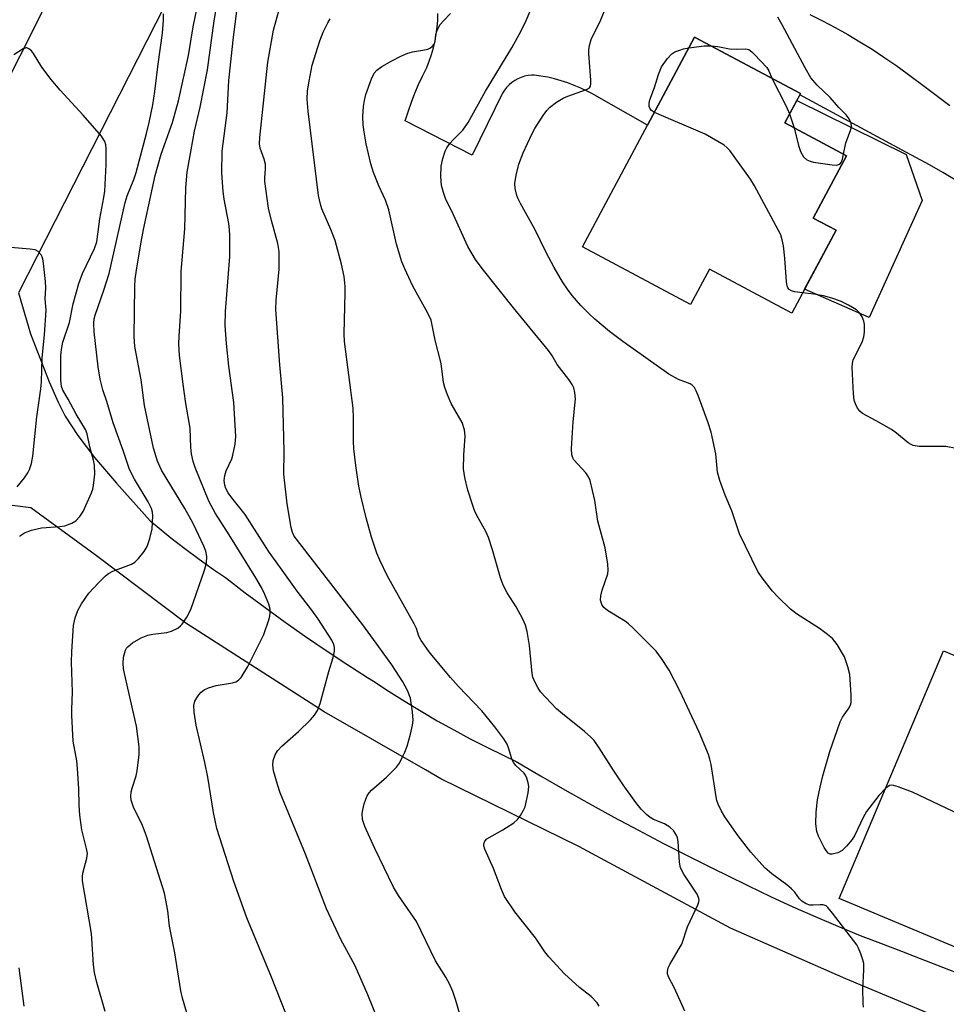
# Model space of a CAD drawing. Units: inches. Extents: x 1183770 to 1189770, y 541457 to 545458.
# Drawn here: x 1184309 to 1184520, y 543961 to 544186 of the extents above; entities that cross this region are included whole.
import ezdxf

# ---------------------------------------------------------------- set-up
doc = ezdxf.new("R2010")
doc.units = ezdxf.units.IN
doc.header["$MEASUREMENT"] = 0
for name, color, linetype in [('BLDG-Footprint', 5, 'Continuous'), ('CULTRL-Pad', 6, 'Continuous'), ('TRANS-Driveway', 251, 'Continuous'), ('TRANS-Road', 130, 'Continuous'), ('Undefined', 1, 'Continuous')]:
    doc.layers.add(name, color=color, linetype=linetype)

msp = doc.modelspace()

# ---------------------------------------------------------------- linework, layer by layer
at = {"layer": 'BLDG-Footprint'}
for points, elevation in [([(1184494.9, 544137.61), (1184484.83, 544118.75), (1184466.08, 544128.77), (1184461.79, 544120.73), (1184437.2, 544133.86), (1184462.7, 544181.61), (1184486.8, 544168.74), (1184483.24, 544162.07), (1184497.28, 544154.58), (1184489.7, 544140.39)], 349.45), ([(1184546.54, 544030.41), (1184522.82, 543974.01), (1184495.64, 543985.44), (1184519.37, 544041.83)], 348.64)]:
    msp.add_lwpolyline(points, close=True, dxfattribs=dict(at, elevation=elevation))
at = {"layer": 'CULTRL-Pad'}
msp.add_lwpolyline([(1184514.5, 544144.4), (1184502.47, 544117.76), (1184487.72, 544124.16), (1184494.9, 544137.61), (1184489.7, 544140.39), (1184497.28, 544154.58), (1184483.24, 544162.07), (1184485.95, 544167.15), (1184510.87, 544154.86)], close=True, dxfattribs=at)
at = {"layer": 'TRANS-Driveway'}
for points in [[(1184522.25, 544148.91), (1184519.23, 544150.74), (1184516.18, 544152.5), (1184513.09, 544154.2), (1184509.97, 544155.83), (1184486.64, 544168.44), (1184486.8, 544168.74), (1184462.7, 544181.61), (1184452, 544161.57), (1184439.27, 544168.71), (1184438.21, 544169.27), (1184436.77, 544169.97), (1184435.3, 544170.59), (1184433.81, 544171.16), (1184432.3, 544171.65), (1184430.77, 544172.08), (1184429.24, 544172.43), (1184427.69, 544172.72), (1184426.15, 544172.93), (1184425.59, 544172.92), (1184424.78, 544172.83), (1184423.98, 544172.66), (1184423.21, 544172.41), (1184422.46, 544172.09), (1184421.74, 544171.7), (1184421.07, 544171.24), (1184420.45, 544170.71), (1184419.88, 544170.13), (1184419.37, 544169.5), (1184418.92, 544168.81), (1184412.05, 544154.71), (1184396.79, 544162.54), (1184396.85, 544162.76), (1184397.51, 544164.79), (1184398.23, 544166.8), (1184399, 544168.8), (1184399.84, 544170.77), (1184400.74, 544172.72), (1184401.69, 544174.64), (1184401.7, 544174.65), (1184402.28, 544176.13), (1184402.8, 544177.64), (1184403.23, 544179.16), (1184403.59, 544180.71), (1184403.88, 544182.27), (1184404.08, 544183.84), (1184404.21, 544185.42), (1184404.26, 544187)], [(1184488.91, 544186.76), (1184491.83, 544185.31), (1184494.7, 544183.79), (1184497.55, 544182.2), (1184500.35, 544180.55), (1184503.11, 544178.83), (1184505.82, 544177.04), (1184508.5, 544175.19), (1184511.12, 544173.28), (1184515.61, 544169.96), (1184520.82, 544166.05)]]:
    msp.add_lwpolyline(points, dxfattribs=at)
for points in [[(1184308.74, 544123.32, 0), (1184311.5, 544114.03, 0), (1184315.71, 544103.08, 0), (1184317.76, 544098.48, 0), (1184319.4, 544095.28, 0), (1184322.26, 544090.84, 0), (1184326.08, 544085.83, 0), (1184331.03, 544079.98, 0), (1184338.73, 544071.42, 0), (1184340.29, 544070.13, 0), (1184343.44, 544067.6, 0), (1184346.64, 544065.14, 0), (1184349.88, 544062.73, 0), (1184353.16, 544060.39, 0), (1184355.88, 544058.52, 0), (1184360.36, 544055.07, 0), (1184362.3, 544053.62, 0), (1184364.89, 544051.69, 0), (1184369.47, 544048.37, 0), (1184374.09, 544045.11, 0), (1184378.76, 544041.92, 0), (1184383.48, 544038.8, 0), (1184388.24, 544035.74, 0), (1184389.57, 544034.91, 0), (1184393.14, 544032.56, 0), (1184396.76, 544030.27, 0), (1184400.42, 544028.06, 0), (1184404.11, 544025.9, 0), (1184407.84, 544023.82, 0), (1184411.6, 544021.81, 0), (1184415.4, 544019.86, 0), (1184419.23, 544017.98, 0), (1184422.08, 544016.64, 0), (1184427.58, 544013.4, 0), (1184433.12, 544010.21, 0), (1184438.69, 544007.08, 0), (1184444.3, 544003.99, 0), (1184449.93, 544000.97, 0), (1184455.6, 543997.99, 0), (1184461.3, 543995.07, 0), (1184467.04, 543992.2, 0), (1184470, 543990.74, 0), (1184474.99, 543988.28, 0), (1184480.01, 543985.89, 0), (1184485.07, 543983.57, 0), (1184490.16, 543981.33, 0), (1184495.28, 543979.15, 0), (1184500.43, 543977.04, 0), (1184505.61, 543975.01, 0), (1184510.82, 543973.05, 0), (1184511.32, 543972.86, 0), (1184517.76, 543970.31, 0), (1184524.23, 543967.83, 0)], [(1184714.28, 543872.58, 0), (1184709.15, 543874.06, 0), (1184704.03, 543875.59, 0), (1184698.92, 543877.19, 0), (1184664.15, 543889.24, 0), (1184632.32, 543904.86, 0), (1184608.72, 543917.62, 0), (1184585.21, 543930.33, 0), (1184549.43, 543945.29, 0), (1184497.12, 543967.15, 0), (1184470.84, 543978.64, 0), (1184436.35, 543997.3, 0), (1184404.92, 544012.7, 0), (1184401.41, 544014.71, 0), (1184378.32, 544027.91, 0), (1184346.82, 544048.15, 0), (1184326.18, 544063.66, 0), (1184311.56, 544074.36, 0), (1184303.59, 544075.38, 0)]]:
    msp.add_polyline3d(points, dxfattribs=at)
at = {"layer": 'TRANS-Road'}
for points in [[(1184446.24, 544400.26), (1184413.39, 544332.74), (1184409.75, 544325.29), (1184399.3, 544303.86), (1184379.24, 544262.72), (1184369.86, 544243.52), (1184362.36, 544228.77), (1184354.64, 544213.58), (1184308.74, 544123.32)], [(1184297.29, 544153.94), (1184326.71, 544212.41), (1184356.02, 544270.98), (1184385.22, 544329.63), (1184414.31, 544388.38)]]:
    msp.add_lwpolyline(points, dxfattribs=at)
at = {"layer": 'Undefined'}
for points, elevation in [([(1184347.44, 543958.07), (1184346.08, 543962.73), (1184345.67, 543964.43), (1184344.37, 543973.03), (1184343.11, 543979.1), (1184342.71, 543982.65), (1184341.96, 543986.67), (1184337.89, 543999.62), (1184336.94, 544002.06), (1184334.92, 544006.26), (1184334.43, 544007.83), (1184334.33, 544008.63), (1184334.42, 544009.75), (1184334.62, 544010.59), (1184335.53, 544013.35), (1184335.76, 544014.49), (1184336.2, 544018.23), (1184336.23, 544019.98), (1184335.6, 544024.7), (1184332.87, 544036.67), (1184332.65, 544037.84), (1184332.55, 544038.98), (1184332.67, 544040.38), (1184333.11, 544041.95), (1184333.36, 544042.42), (1184333.69, 544042.82), (1184334.73, 544043.67), (1184336.68, 544044.79), (1184338.19, 544045.39), (1184339.31, 544045.63), (1184342.49, 544046.04), (1184343.59, 544046.31), (1184345.03, 544047.02), (1184345.66, 544047.49), (1184346.02, 544047.89), (1184347.07, 544049.53), (1184347.97, 544051.28), (1184351.1, 544060.19), (1184351.56, 544061.88), (1184351.59, 544063.31), (1184351.37, 544064.54), (1184350.94, 544065.63), (1184349.22, 544069.38), (1184348.44, 544070.95), (1184346.63, 544074.21), (1184341.33, 544082.94), (1184340.42, 544085.02), (1184339.49, 544087.98), (1184337.4, 544097.68), (1184336.66, 544103.58), (1184335.22, 544111.14), (1184335.1, 544113.41), (1184335.23, 544124.8), (1184335.33, 544126.5), (1184335.57, 544128.53), (1184336.5, 544134.06), (1184337.21, 544137.81), (1184339.84, 544150.09), (1184341.23, 544154.91), (1184343.81, 544162.18), (1184345.19, 544167.06), (1184347.47, 544177.42), (1184348.54, 544183.9), (1184350.49, 544193.5)], 334), ([(1184370.73, 543956.39), (1184366.34, 543967.52), (1184360.75, 543981.04), (1184357.79, 543989.31), (1184353.92, 544001.36), (1184353.14, 544005.02), (1184351.83, 544013.05), (1184351.2, 544016.44), (1184349.2, 544024.92), (1184348.75, 544027.87), (1184348.68, 544029.35), (1184348.92, 544030.38), (1184349.32, 544031.11), (1184349.82, 544031.78), (1184350.37, 544032.41), (1184350.99, 544032.95), (1184352.03, 544033.44), (1184353.72, 544033.95), (1184357.44, 544034.57), (1184358.25, 544034.78), (1184358.86, 544035.12), (1184359.43, 544035.73), (1184360.97, 544038.27), (1184364.63, 544045.57), (1184365.77, 544048.87), (1184365.98, 544049.71), (1184366.08, 544050.54), (1184366.02, 544051.34), (1184365.71, 544052.47), (1184364.85, 544054.69), (1184364.07, 544056.24), (1184362.78, 544058.46), (1184356.74, 544068.22), (1184353.61, 544073.14), (1184352.08, 544075.91), (1184348.95, 544083.56), (1184348.54, 544084.98), (1184348.16, 544086.71), (1184347.99, 544088.11), (1184347.86, 544092.56), (1184346.85, 544098.13), (1184346.23, 544102.53), (1184345.42, 544109.05), (1184345.27, 544111.74), (1184345.29, 544113.52), (1184345.69, 544119.18), (1184345.81, 544128.21), (1184346.6, 544137.96), (1184346.87, 544147.24), (1184347.16, 544150.87), (1184348.02, 544155.93), (1184348.83, 544160.15), (1184350.11, 544165.65), (1184351.78, 544174.15), (1184353.33, 544185.28), (1184354.24, 544190.79)], 336), ([(1184410.14, 543955.96), (1184408.33, 543962.22), (1184407.62, 543964.28), (1184406.88, 543966.03), (1184406.04, 543967.53), (1184403.69, 543971.21), (1184399.34, 543980.16), (1184395.27, 543986.1), (1184394.1, 543988.03), (1184389.87, 543996.83), (1184387.63, 544001.86), (1184387.09, 544003.46), (1184386.99, 544004.77), (1184387.12, 544005.61), (1184387.47, 544007), (1184387.81, 544008.09), (1184388.15, 544008.84), (1184388.58, 544009.5), (1184389.14, 544010.13), (1184392.51, 544013.03), (1184394.82, 544015.35), (1184395.46, 544016.28), (1184396.12, 544017.52), (1184396.74, 544018.79), (1184397.25, 544020.09), (1184398.02, 544022.88), (1184398.45, 544024.91), (1184398.59, 544026.02), (1184398.47, 544027.92), (1184397.97, 544031.02), (1184397.3, 544032.81), (1184396.27, 544034.74), (1184393.74, 544038.62), (1184390.82, 544042.75), (1184387.11, 544047.76), (1184371.52, 544067.96), (1184371.12, 544068.78), (1184370.82, 544069.88), (1184369.91, 544075.31), (1184369.14, 544082.05), (1184369.22, 544087.25), (1184368.9, 544099.45), (1184368.23, 544106.96), (1184367.31, 544119.59), (1184367.4, 544121.66), (1184368.13, 544128.77), (1184368.07, 544132.77), (1184367.78, 544134.61), (1184366.33, 544139.84), (1184365.66, 544142.65), (1184364.83, 544148.68), (1184364.83, 544149.54), (1184365.01, 544151.52), (1184364.95, 544152.65), (1184364.66, 544153.77), (1184363.77, 544156.27), (1184363.62, 544157.29), (1184363.71, 544158.74), (1184365.48, 544175.85), (1184366.78, 544183.17), (1184368.82, 544190.66)], 340), ([(1184501.18, 543960.7), (1184501.07, 543961.57), (1184500.98, 543964.81), (1184501.25, 543969.2), (1184501.22, 543970.65), (1184501.03, 543971.46), (1184500.57, 543972.8), (1184500.03, 543974.11), (1184499.62, 543974.87), (1184494.12, 543982.13), (1184493.03, 543983.42), (1184492.62, 543983.74), (1184491.99, 543983.97), (1184491.3, 543984), (1184489.69, 543983.88), (1184488.91, 543983.92), (1184488.11, 543984.2), (1184487.14, 543984.8), (1184486.55, 543985.38), (1184485.52, 543986.85), (1184484.78, 543987.62), (1184483.7, 543988.52), (1184480.25, 543991.04), (1184478.69, 543992.45), (1184475.49, 543996), (1184472.64, 543999.72), (1184469.57, 544004.02), (1184468.85, 544005.31), (1184468.09, 544006.93), (1184467.77, 544007.76), (1184467.57, 544008.62), (1184466.47, 544015.95), (1184466.2, 544017.19), (1184465.86, 544018.22), (1184463.74, 544023.28), (1184459.33, 544032.73), (1184456.92, 544037.43), (1184455.13, 544040.12), (1184453.91, 544041.77), (1184448.72, 544046.97), (1184447.64, 544047.97), (1184446.94, 544048.49), (1184442.88, 544050.99), (1184442.05, 544051.73), (1184441.59, 544052.38), (1184441.3, 544053.35), (1184441.32, 544054.36), (1184441.63, 544055.66), (1184442.91, 544059.33), (1184443.03, 544060.17), (1184442.93, 544061.59), (1184442.31, 544065.28), (1184440.66, 544071.33), (1184439.95, 544076.07), (1184438.88, 544080.62), (1184438.56, 544081.42), (1184437.96, 544082.33), (1184435.21, 544085.29), (1184434.95, 544085.76), (1184434.75, 544086.47), (1184434.7, 544087.89), (1184435.02, 544094), (1184435.56, 544099.2), (1184435.44, 544100.63), (1184435.17, 544101.72), (1184434.8, 544102.46), (1184434.02, 544103.64), (1184431.39, 544107.04), (1184430.19, 544109.13), (1184429.4, 544110.25), (1184421.43, 544119.97), (1184414.32, 544128.88), (1184412.77, 544130.95), (1184411.03, 544133.94), (1184407.83, 544141.11), (1184405.99, 544144.81), (1184405.48, 544146.17), (1184405.07, 544147.77), (1184404.93, 544149.83), (1184404.98, 544152.2), (1184405.33, 544153.95), (1184405.86, 544155.65), (1184406.27, 544156.41), (1184406.97, 544157.34), (1184407.74, 544158.22), (1184409.89, 544160.38), (1184411.17, 544162.16), (1184415.09, 544169.28), (1184421.07, 544179.13), (1184423.19, 544182.99), (1184424.33, 544185.34), (1184426.69, 544190.94)], 346), ([(1184391.54, 543955.47), (1184388.27, 543963.52), (1184385.37, 543970.09), (1184382.11, 543976.07), (1184378.86, 543983.06), (1184374.06, 543995.56), (1184368.34, 544009.52), (1184367.68, 544011.43), (1184366.78, 544014.54), (1184366.62, 544015.86), (1184366.72, 544016.88), (1184367.19, 544018.13), (1184367.73, 544019.06), (1184368.73, 544020.11), (1184372.46, 544023.45), (1184375.2, 544026.1), (1184376.17, 544027.18), (1184376.84, 544028.27), (1184377.42, 544029.83), (1184379.42, 544037.15), (1184380.37, 544040.33), (1184380.67, 544041.75), (1184380.7, 544042.59), (1184380.53, 544043.3), (1184380.07, 544044.25), (1184376.87, 544049.19), (1184375.51, 544051.1), (1184372.18, 544055.4), (1184368.41, 544060.75), (1184365.78, 544064.28), (1184360.32, 544072.86), (1184357.29, 544076.7), (1184356.51, 544077.82), (1184355.98, 544078.77), (1184355.7, 544079.55), (1184355.57, 544080.64), (1184355.7, 544081.73), (1184356.06, 544082.83), (1184357.29, 544085.55), (1184357.58, 544086.38), (1184358.06, 544088.9), (1184358.2, 544090.62), (1184357.74, 544098.4), (1184356.67, 544106.63), (1184356.13, 544111.81), (1184355.81, 544115.9), (1184355.86, 544119.14), (1184356.86, 544131.65), (1184356.89, 544136.33), (1184356.82, 544137.78), (1184356.64, 544139.13), (1184355.58, 544144.72), (1184355.34, 544146.45), (1184355.04, 544150.59), (1184355.1, 544155.63), (1184356.27, 544164.33), (1184356.6, 544171.69), (1184357.71, 544181.55), (1184358.45, 544187.46)], 338), ([(1184460.47, 543959.74), (1184458.14, 543964.99), (1184456.78, 543967.59), (1184456.55, 543968.31), (1184456.52, 543968.83), (1184456.7, 543969.63), (1184457.05, 543970.42), (1184459.21, 543974.01), (1184459.76, 543975.06), (1184461.06, 543978.98), (1184463.46, 543983.99), (1184463.68, 543984.67), (1184463.71, 543985.15), (1184463.62, 543985.65), (1184463.27, 543986.42), (1184460.28, 543990.94), (1184459.51, 543992.4), (1184459.25, 543993.71), (1184458.99, 543998.38), (1184458.82, 543999.22), (1184458.62, 543999.73), (1184457.88, 544000.89), (1184457.05, 544001.65), (1184455.84, 544002.42), (1184453.37, 544003.46), (1184452.6, 544003.87), (1184451.74, 544004.58), (1184450.56, 544005.8), (1184449.28, 544007.33), (1184446.42, 544011.35), (1184444.33, 544014.47), (1184440.96, 544019.78), (1184439.81, 544021.39), (1184439.08, 544022.17), (1184437.59, 544023.47), (1184432.59, 544027.45), (1184431.26, 544028.62), (1184427.63, 544032.51), (1184426.97, 544033.47), (1184426.31, 544034.77), (1184425.87, 544035.85), (1184425.68, 544036.69), (1184425.13, 544043.03), (1184424.56, 544046.25), (1184424.19, 544047.68), (1184423.61, 544049.01), (1184422.1, 544051.86), (1184420.02, 544055.07), (1184419.09, 544056.82), (1184418.51, 544058.49), (1184416.71, 544064.82), (1184415.77, 544067.63), (1184415.18, 544068.99), (1184413.4, 544072.11), (1184412.68, 544073.57), (1184412.1, 544075.16), (1184411.07, 544078.45), (1184410.4, 544081.29), (1184410.1, 544083.3), (1184410.14, 544086.37), (1184410.42, 544090.75), (1184410.29, 544092.18), (1184409.75, 544093.8), (1184407.29, 544098.19), (1184406.44, 544100.09), (1184405.8, 544101.76), (1184405.55, 544102.92), (1184404.99, 544107.23), (1184403.58, 544112.54), (1184402.67, 544117.12), (1184401.98, 544118.7), (1184398.53, 544124.89), (1184396.72, 544128.83), (1184396.06, 544130.44), (1184394.84, 544134.41), (1184393.08, 544142.25), (1184392.28, 544144.48), (1184390.76, 544147.73), (1184389.55, 544150.78), (1184389, 544152.74), (1184387.93, 544157.25), (1184387.42, 544160.01), (1184387.2, 544161.62), (1184387.16, 544163.54), (1184387.27, 544165.8), (1184387.49, 544167.13), (1184387.86, 544168.49), (1184389.11, 544172.05), (1184389.72, 544173.34), (1184390.33, 544174.03), (1184391.48, 544174.89), (1184393.74, 544176.18), (1184395.8, 544177.22), (1184397.37, 544177.91), (1184398.45, 544178.27), (1184401.19, 544178.68), (1184401.92, 544178.86), (1184402.58, 544179.15), (1184402.97, 544179.47), (1184403.29, 544179.87), (1184403.58, 544180.53), (1184403.8, 544182.15), (1184404.01, 544182.97), (1184404.35, 544183.74), (1184404.79, 544184.47), (1184405.51, 544185.33), (1184407.12, 544186.93)], 344), ([(1184308.98, 544067.98), (1184310.07, 544068.71), (1184311.7, 544069.31), (1184314.01, 544069.87), (1184318.12, 544070.15), (1184319.28, 544070.32), (1184320.91, 544070.88), (1184321.82, 544071.46), (1184322.72, 544072.39), (1184323.44, 544073.59), (1184325.36, 544077.8), (1184325.64, 544078.61), (1184325.82, 544079.46), (1184326.12, 544082.07), (1184326.01, 544084.09), (1184325.81, 544085.22), (1184325, 544088.25), (1184324.4, 544091.21), (1184323.97, 544092.23), (1184321.85, 544095.73), (1184320.03, 544099.16), (1184318.83, 544101.22), (1184318.51, 544102.03), (1184318.36, 544103.46), (1184318.37, 544109.06), (1184318.5, 544110.47), (1184318.86, 544112.13), (1184320.34, 544116.62), (1184321.17, 544120.84), (1184322.49, 544125.49), (1184323.34, 544127.72), (1184326.08, 544133.46), (1184326.54, 544134.98), (1184327.22, 544140.21), (1184328.2, 544145.03), (1184328.42, 544146.48), (1184328.72, 544152.57), (1184328.7, 544156.25), (1184328.62, 544157.08), (1184328.41, 544157.79), (1184327.65, 544159), (1184323.47, 544163.82), (1184318.23, 544169.53), (1184316.17, 544171.93), (1184314.08, 544174.76), (1184312.18, 544177.82), (1184311.66, 544178.46), (1184311.08, 544178.95), (1184310.67, 544179.12), (1184310.46, 544179.12), (1184309.81, 544178.92), (1184307.64, 544177.52)], 330), ([(1184453.53, 544164.44), (1184452.87, 544164.86), (1184452.54, 544165.27), (1184452.35, 544165.76), (1184452.32, 544166.54), (1184452.5, 544167.29), (1184453.54, 544170.14), (1184454.48, 544173.05), (1184455.19, 544174.79), (1184456.5, 544176.73), (1184457.49, 544177.77), (1184458.23, 544178.2), (1184459.3, 544178.64), (1184460.14, 544178.89), (1184461.38, 544179.13)], 350), ([(1184461.38, 544179.13), (1184464.85, 544179.58), (1184466.46, 544179.61)], 350), ([(1184466.46, 544179.61), (1184467.99, 544179.48), (1184470.62, 544178.95), (1184472.3, 544178.88), (1184474.27, 544178.94), (1184475.03, 544178.74), (1184475.69, 544178.26), (1184476.32, 544177.66), (1184479.11, 544174.63), (1184479.59, 544173.93), (1184480.29, 544172.22)], 350), ([(1184480.29, 544172.22), (1184483.56, 544165.84), (1184484.31, 544164.08)], 350), ([(1184487.3, 544123.38), (1184485.53, 544123.61), (1184484.74, 544123.81), (1184484.2, 544124.13), (1184483.94, 544124.48), (1184483.77, 544124.98), (1184483.64, 544125.83), (1184483.22, 544131.23), (1184482.92, 544134.07), (1184482.67, 544135.46), (1184482.3, 544136.53), (1184476.37, 544147.72), (1184475.39, 544149.21), (1184470.69, 544155.76), (1184470.1, 544156.41), (1184469.42, 544156.95), (1184465.13, 544159.5), (1184453.53, 544164.44)], 350), ([(1184484.31, 544164.08), (1184484.86, 544162.56), (1184485.33, 544160.96)], 350), ([(1184485.33, 544160.96), (1184486.37, 544156.94), (1184486.81, 544155.53), (1184487.5, 544154.33), (1184488.25, 544153.61), (1184488.99, 544153.31), (1184489.8, 544153.14), (1184494.03, 544152.48), (1184495.09, 544152.44), (1184495.74, 544152.67), (1184496.04, 544153.03), (1184496.34, 544153.76), (1184496.59, 544154.94)], 350), ([(1184524.63, 544087.43), (1184519.87, 544088.33), (1184513.83, 544088.38), (1184512.5, 544088.6), (1184512.03, 544088.79), (1184511.33, 544089.23), (1184508.69, 544091.38), (1184507.53, 544092.21), (1184504.06, 544094.24), (1184500.91, 544095.91), (1184500.31, 544096.39), (1184499.81, 544097.06), (1184499.3, 544098.08), (1184499.03, 544098.89), (1184498.85, 544100.32), (1184498.58, 544106.42), (1184498.63, 544107.27), (1184498.84, 544108.07), (1184500.82, 544112.14), (1184501.22, 544113.3), (1184501.36, 544114.42), (1184501.36, 544116.13), (1184501.24, 544116.94), (1184500.88, 544117.92), (1184500.3, 544118.76), (1184499.53, 544119.49), (1184497.75, 544120.57), (1184495.88, 544121.49), (1184493.95, 544122.14), (1184492.02, 544122.67), (1184489.85, 544123.07), (1184487.3, 544123.38)], 350), ([(1184533.55, 543999.52), (1184512.3, 544009.63), (1184509.03, 544010.87), (1184507.96, 544011.18), (1184507.45, 544011.23), (1184507.05, 544011.16), (1184506.23, 544010.59)], 348), ([(1184310.02, 543960.95), (1184308.91, 543969.67)], 330)]:
    msp.add_lwpolyline(points, dxfattribs=dict(at, elevation=elevation))
for points in [[(1184506.23, 544010.59, 348), (1184504.68, 544008.85, 348), (1184501.85, 544005.26, 348), (1184501.06, 544003.86, 348), (1184499.18, 543999.86, 348), (1184498.56, 543998.9, 348), (1184497.31, 543997.33, 348), (1184496.32, 543996.33, 348), (1184495.34, 543995.82, 348), (1184494.02, 543995.54, 348), (1184493.53, 543995.56, 348), (1184493.12, 543995.76, 348), (1184492.63, 543996.33, 348), (1184492.21, 543997.05, 348), (1184490.93, 543999.65, 348), (1184490.54, 544000.72, 348), (1184490.33, 544002.47, 348), (1184490.39, 544005.06, 348), (1184490.68, 544007.88, 348), (1184491.28, 544010.81, 348), (1184491.91, 544013.39, 348), (1184493.49, 544018.92, 348), (1184495.84, 544025.67, 348), (1184496.38, 544026.71, 348), (1184497.86, 544028.83, 348), (1184498.19, 544029.55, 348), (1184498.32, 544030.08, 348), (1184498.35, 544031.79, 348), (1184498.02, 544036.44, 348), (1184497.61, 544038.18, 348), (1184496.82, 544040.43, 348), (1184495.14, 544043.27, 348), (1184494.06, 544044.65, 348), (1184492.97, 544045.56, 348), (1184491.13, 544046.9, 348), (1184485.87, 544050.26, 348), (1184484.5, 544051.34, 348), (1184481.63, 544054.14, 348), (1184480.45, 544055.4, 348), (1184478.1, 544058.44, 348), (1184477.13, 544059.93, 348), (1184472.92, 544068.45, 348), (1184471.21, 544073.71, 348), (1184469.68, 544077.31, 348), (1184468.47, 544080.59, 348), (1184467.93, 544082.52, 348), (1184467.52, 544086.71, 348), (1184466.49, 544091.65, 348), (1184465.78, 544093.78, 348), (1184463.5, 544100, 348), (1184463.05, 544101.06, 348), (1184462.64, 544101.76, 348), (1184462.12, 544102.33, 348), (1184461.66, 544102.62, 348), (1184459.03, 544103.65, 348), (1184456.82, 544104.85, 348), (1184446.34, 544112.27, 348), (1184443.33, 544114.55, 348), (1184440, 544117.35, 348), (1184438.66, 544118.56, 348), (1184436.8, 544120.47, 348), (1184434.8, 544122.76, 348), (1184433.74, 544124.16, 348), (1184432.59, 544125.88, 348), (1184430.68, 544129.12, 348), (1184428.86, 544132.53, 348), (1184426.4, 544137.69, 348), (1184423.06, 544143.69, 348), (1184422.52, 544144.76, 348), (1184422.21, 544145.55, 348), (1184421.81, 544147.14, 348), (1184421.73, 544148.23, 348), (1184422.07, 544150.18, 348), (1184422.7, 544152.67, 348), (1184423.68, 544155.22, 348), (1184425.6, 544159.47, 348), (1184426.29, 544160.75, 348), (1184428.24, 544163.71, 348), (1184429.08, 544164.91, 348), (1184429.65, 544165.57, 348), (1184431.27, 544166.78, 348), (1184432.77, 544167.67, 348), (1184433.81, 544168.15, 348), (1184438.1, 544169.65, 348), (1184438.73, 544170.05, 348), (1184438.98, 544170.43, 348), (1184439.08, 544170.92, 348), (1184439.07, 544171.75, 348), (1184438.58, 544177.82, 348), (1184438.6, 544178.67, 348), (1184438.74, 544179.7, 348), (1184439.15, 544181.01, 348), (1184441.37, 544185.52, 348), (1184442.64, 544188.71, 348)], [(1184328.48, 543959.69, 332), (1184326.57, 543966.29, 332), (1184326.03, 543968.55, 332), (1184325.85, 543970.32, 332), (1184325.39, 543977.45, 332), (1184323.33, 543989.48, 332), (1184323.3, 543990.34, 332), (1184323.39, 543991.2, 332), (1184324.33, 543994.63, 332), (1184324.42, 543995.66, 332), (1184324.24, 543996.8, 332), (1184323.15, 544001.06, 332), (1184322.7, 544004.44, 332), (1184322.52, 544006.7, 332), (1184322.51, 544010.37, 332), (1184322.19, 544015.02, 332), (1184321.99, 544016.75, 332), (1184321.18, 544021.23, 332), (1184320.88, 544027.13, 332), (1184320.85, 544028.53, 332), (1184321.01, 544032.41, 332), (1184320.81, 544039.28, 332), (1184320.88, 544041.66, 332), (1184321.28, 544047.6, 332), (1184321.67, 544049.32, 332), (1184322.22, 544050.98, 332), (1184323.07, 544052.52, 332), (1184324.76, 544054.94, 332), (1184326.92, 544057.28, 332), (1184328.55, 544058.92, 332), (1184329.23, 544059.42, 332), (1184330.23, 544059.94, 332), (1184334.45, 544061.53, 332), (1184335.23, 544062.05, 332), (1184336.06, 544062.87, 332), (1184337.39, 544064.45, 332), (1184338.07, 544065.6, 332), (1184338.68, 544067.39, 332), (1184339.16, 544069.6, 332), (1184339.33, 544072.58, 332), (1184339.23, 544073.43, 332), (1184339, 544074.23, 332), (1184338.29, 544075.77, 332), (1184335.14, 544080.9, 332), (1184334.02, 544083.13, 332), (1184332.58, 544087.42, 332), (1184330.28, 544093.74, 332), (1184328.87, 544098.59, 332), (1184327.92, 544101.23, 332), (1184327.37, 544103.73, 332), (1184326.88, 544106.51, 332), (1184325.98, 544114.5, 332), (1184325.86, 544116.44, 332), (1184325.97, 544117.45, 332), (1184326.17, 544118.24, 332), (1184328.2, 544123.96, 332), (1184329.35, 544127.77, 332), (1184333, 544143.91, 332), (1184333.5, 544145.43, 332), (1184334.98, 544149.16, 332), (1184335.53, 544150.77, 332), (1184337.88, 544159.61, 332), (1184338.47, 544162.11, 332), (1184339.31, 544166.16, 332), (1184339.77, 544169.19, 332), (1184340.51, 544175.42, 332), (1184341.49, 544182.45, 332), (1184341.75, 544185.43, 332), (1184341.76, 544186.89, 332)], [(1184440.93, 543960.91, 342), (1184440.5, 543961.66, 342), (1184439.13, 543963.11, 342), (1184436.5, 543965.14, 342), (1184433.06, 543968.25, 342), (1184429.47, 543972.13, 342), (1184428.58, 543973.26, 342), (1184427.25, 543975.36, 342), (1184426.45, 543976.48, 342), (1184421.74, 543982.36, 342), (1184419.44, 543985.86, 342), (1184418.72, 543987.48, 342), (1184416.92, 543992.23, 342), (1184414.91, 543996.66, 342), (1184414.68, 543997.44, 342), (1184414.68, 543997.91, 342), (1184414.91, 543998.5, 342), (1184415.42, 543999.02, 342), (1184418.99, 544001.1, 342), (1184421.52, 544002.67, 342), (1184422.39, 544003.43, 342), (1184423.05, 544004.32, 342), (1184423.75, 544005.52, 342), (1184424.09, 544006.31, 342), (1184424.81, 544009.51, 342), (1184424.91, 544010.96, 342), (1184424.79, 544011.77, 342), (1184424.51, 544012.81, 342), (1184424.18, 544013.54, 342), (1184423.85, 544013.97, 342), (1184422.01, 544015.73, 342), (1184421.48, 544016.37, 342), (1184421.07, 544017.21, 342), (1184420.35, 544019.78, 342), (1184420.01, 544020.58, 342), (1184419.26, 544021.78, 342), (1184417.24, 544024.55, 342), (1184414.25, 544028.15, 342), (1184408.9, 544033.74, 342), (1184407.13, 544035.75, 342), (1184402.51, 544041.3, 342), (1184400.44, 544044.19, 342), (1184399.88, 544045.2, 342), (1184399.34, 544046.95, 342), (1184398.85, 544048.01, 342), (1184392.74, 544058.81, 342), (1184390.99, 544062.44, 342), (1184390.33, 544064.06, 342), (1184389.14, 544067.69, 342), (1184387.89, 544072.12, 342), (1184386.76, 544076.83, 342), (1184386.24, 544079.34, 342), (1184385.53, 544084.01, 342), (1184385.12, 544087.81, 342), (1184385, 544089.57, 342), (1184385.05, 544094.8, 342), (1184384.97, 544097.12, 342), (1184382.94, 544112.28, 342), (1184382.92, 544114, 342), (1184383.16, 544123.37, 342), (1184383.1, 544124.81, 342), (1184382.86, 544127.08, 342), (1184382.31, 544129.86, 342), (1184380.83, 544135.27, 342), (1184379.86, 544137.76, 342), (1184377.82, 544142.48, 342), (1184377.49, 544143.56, 342), (1184377.05, 544145.5, 342), (1184374.68, 544164.69, 342), (1184374.47, 544167.47, 342), (1184374.56, 544169.37, 342), (1184374.89, 544171.59, 342), (1184375.63, 544175.2, 342), (1184377.35, 544180.77, 342), (1184378.13, 544182.7, 342), (1184379.14, 544184.86, 342), (1184379.72, 544185.78, 342)], [(1184496.59, 544154.94, 350), (1184497.16, 544157.52, 350), (1184498.19, 544160.31, 350), (1184498.39, 544161.15, 350), (1184498.34, 544162.01, 350), (1184497.89, 544163.01, 350), (1184497.21, 544163.92, 350), (1184495.56, 544165.53, 350), (1184493.55, 544167.81, 350), (1184490.63, 544170.61, 350), (1184489.19, 544172.34, 350), (1184487.84, 544174.56, 350), (1184482.64, 544184.35, 350), (1184481.62, 544186.13, 350)], [(1184308.46, 544079.2, 328), (1184310.07, 544081.22, 328), (1184310.89, 544082.39, 328), (1184311.27, 544083.15, 328), (1184311.72, 544084.52, 328), (1184312.02, 544086.19, 328), (1184312.93, 544095.08, 328), (1184313.85, 544101.46, 328), (1184313.97, 544103.09, 328), (1184314.12, 544108.55, 328), (1184314.69, 544113.77, 328), (1184315.06, 544119.39, 328), (1184314.82, 544121.99, 328), (1184314.98, 544124.49, 328), (1184314.91, 544125.96, 328), (1184314.35, 544130.71, 328), (1184314.15, 544131.55, 328), (1184313.92, 544132.04, 328), (1184313.24, 544132.78, 328), (1184312.51, 544133.11, 328), (1184311.37, 544133.29, 328), (1184306.93, 544133.65, 328)]]:
    msp.add_polyline3d(points, dxfattribs=at)

doc.saveas('drawing.dxf')
